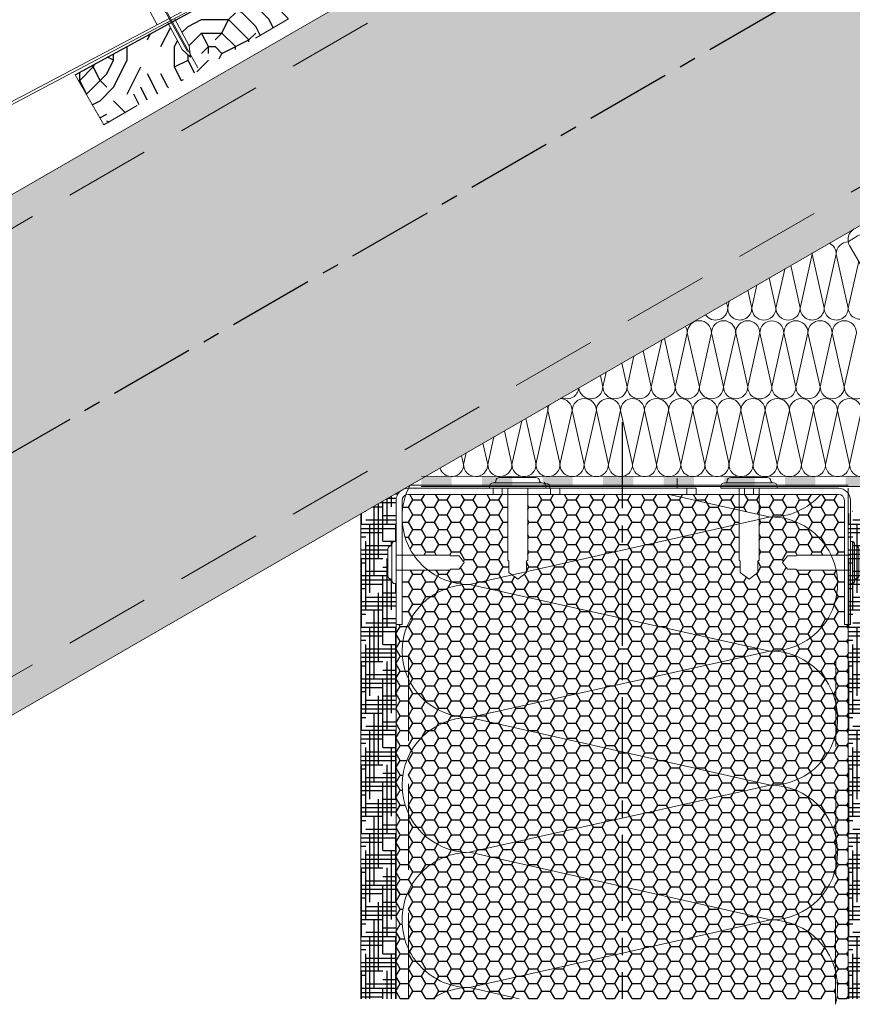
# Model space of a CAD drawing. Units: millimetres. Extents: x 29034 to 35334, y 37363 to 41818.
# Drawn here: x 34415 to 34722, y 37732 to 38096 of the extents above; entities that cross this region are included whole.
import ezdxf

# ---------------------------------------------------------------- set-up
doc = ezdxf.new("R2010")
doc.units = ezdxf.units.MM
doc.linetypes.add('CENTER', pattern=[50.8, 31.75, -6.35, 6.35, -6.35])
doc.linetypes.add('HIDDEN', pattern=[9.525, 6.35, -3.175])
for name, color, linetype in [('осевые', 6, 'CENTER'), ('стена', 20, 'Continuous'), ('Текст 1', 4, 'Continuous')]:
    doc.layers.add(name, color=color, linetype=linetype)
for name, color, linetype, lineweight in [('размеры', 7, 'Continuous', 18), ('тонкая', 3, 'Continuous', 18), ('Тонкие', 7, 'Continuous', 15)]:
    doc.layers.add(name, color=color, linetype=linetype, lineweight=lineweight)
doc.styles.add('SPDS', font='CS_Gost2304.shx')
doc.dimstyles.new('1-20', dxfattribs={"dimscale": 100, "dimtxt": 2.5, "dimasz": 2.5, "dimexe": 1.25, "dimexo": 0.625, "dimtad": 1, "dimdec": 0, "dimlfac": 0.2, "dimrnd": 0.001, "dimdsep": 46, "dimtxsty": 'SPDS', "dimblk": 'OBLIQUE', "dimcen": 2.5, "dimdle": 2, "dimclrd": 256, "dimclre": 256, "dimadec": 0, "dimazin": 2, "dimtfac": 1, "dimtdec": 0, "dimtmove": 1, "dimatfit": 3, "dimldrblk": 'DOT', "dimfxl": 1.25, "dimtolj": 1, "dimtzin": 0, "dimlwd": -1, "dimlwe": -1, "dimarcsym": 0})
pattern_1 = [(0, (-84640.6257, -67494.385), (4.7625, 2.749630645), [3.175, -6.35]), (120, (-84640.6257, -67494.385), (-4.76249999, 2.749630663), [3.175, -6.35]), (60, (-84640.6257, -67494.385), (1e-08, 5.49926131), [-6.35, 3.175])]

# ---------------------------------------------------------------- blocks, each defined once
blk = doc.blocks.new('A$C22032783')
at = {"layer": 'Тонкие'}
for p, q in [((3.3, 33.6), (15.3, 33.6)), ((0, 30.6), (0, 30)), ((18.6, 30), (0, 30)), ((17.4, 31.8), (1.2, 31.8)), ((6, 30), (6, 6.3)), ((12.6, 6.3), (12.6, 30)), ((18.6, 30.6), (18.6, 30)), ((6.42, 5.94), (6, 6.3)), ((6.42, 2.22), (6.42, 5.94)), ((12.18, 5.94), (12.6, 6.3)), ((12.18, 2.22), (12.18, 5.94)), ((9.3, 0), (6.42, 2.22)), ((9.3, 0), (12.18, 2.22))]:
    blk.add_line(p, q, dxfattribs=at)
for centre, radius, start, end in [((3.3, 32.4), 1.2, 90, 180), ((15.3, 32.4), 1.2, 0, 90), ((1.2, 30.6), 1.2, 90, 180), ((1.5, 32.4), 0.6, 270, 0), ((17.1, 32.4), 0.6, 180, 270), ((17.4, 30.6), 1.2, 360, 90)]:
    blk.add_arc(centre, radius, start, end, dxfattribs=at)
blk = doc.blocks.new('_Oblique')
at = {"color": 0, "linetype": 'ByBlock', "lineweight": -2}
blk.add_line((-0.5, -0.5), (0.5, 0.5), dxfattribs=at)
blk = doc.blocks.new('*D21')
at = {"layer": 'Defpoints', "color": 0, "transparency": 16777216}
for p in [(34437.55, 38155.28), (34483.55, 38072.4), (34110.2, 37865.19)]:
    blk.add_point(p, dxfattribs=at)
at = {"layer": 'размеры', "transparency": 16777216}
for p, q in [((34046.71, 37938.36), (34455.04, 38164.98)), ((34480.51, 38077.87), (34431.48, 38166.21)), ((34107.16, 37870.65), (34058.13, 37958.99))]:
    blk.add_line(p, q, dxfattribs=at)
at = {"layer": 'размеры', "transparency": 16777216, "xscale": 25, "yscale": 25, "zscale": 25}
for p, rotation in [((34437.55, 38155.28), 29.03092989485681), ((34064.2, 37948.06), 209.0309298948568)]:
    blk.add_blockref('_Oblique', p, dxfattribs=dict(at, rotation=rotation))
at = {"layer": 'размеры', "color": 0, "transparency": 16777216, "insert": (34241.52, 38068.52), "char_height": 25, "attachment_point": 5, "rotation": 29.0309, "style": 'SPDS'}
blk.add_mtext('\\A1;~500 мм', dxfattribs=at)
blk = doc.blocks.new('_Dot')
at = {"color": 0, "linetype": 'ByBlock', "lineweight": -2}
blk.add_line((-0.5, 0), (-1, 0), dxfattribs=at)
at = {"color": 0, "linetype": 'ByBlock', "const_width": 0.5}
blk.add_lwpolyline([(-0.25, 0, 1), (0.25, 0, 1)], format="xyb", close=True, dxfattribs=at)

msp = doc.modelspace()

# ---------------------------------------------------------------- hatches: boundary and pattern name
at = {"layer": 'Текст 1', "ltscale": 13.333333, "transparency": 33554460}
h = msp.add_hatch(color=0, dxfattribs=at)
h.set_gradient(color1=(128, 128, 128), color2=(107, 128, 125), name='INVSPHERICAL')
h.paths.add_polyline_path([(34873.15, 38201.93), (34873.15, 38297.34), (34123.63, 37864.6), (34123.63, 37769.19)])
h.paths.add_polyline_path([(34740.17, 38028.23), (34730.24, 38045.44), (34728.68, 38048.93), (34729.97, 38052.06), (34733.33, 38051.61), (34735.06, 38048.61), (34735.57, 38048.51), (34745.51, 38031.31), (34873.15, 38104.99), (34873.15, 38201.93), (34123.63, 37769.19), (34123.63, 37733.91), (34230.42, 37733.91)])
at = {"layer": 'Текст 1', "lineweight": 25, "ltscale": 0.666667, "true_color": 0x7b550a, "transparency": 33554687}
h = msp.add_hatch(dxfattribs=at)
h.set_pattern_fill('ДЕРЕВО И ДЕРЕВЯННЫЕ ИЗДЕЛИЯ', color=46, scale=0.5, style=0, pattern_type=2)
h.set_pattern_definition([(0, (-84623.126, -67494.385), (50, 50), [15, -35]), (0, (-84623.126, -67491.885), (50, 50), [15, -35]), (0, (-84620.626, -67486.885), (50, 50), [10, -40]), (0, (-84618.126, -67481.885), (50, 50), [7.5, -42.5]), (0, (-84618.126, -67476.885), (50, 50), [5, -45]), (0, (-84615.626, -67464.385), (50, 50), [2.5, -47.5]), (0, (-84618.126, -67459.385), (50, 50), [7.5, -42.5]), (0, (-84618.126, -67454.385), (50, 50), [10, -40]), (90, (-84635.626, -67454.385), (-50, 50), [5, -45]), (90, (-84630.626, -67446.885), (-50, 50), [2.5, -47.5]), (90, (-84628.126, -67471.885), (-50, 50), [7.5, -42.5]), (90, (-84623.126, -67469.385), (-50, 50), [5, -45]), (90, (-84615.626, -67466.885), (-50, 50), [2.5, -47.5]), (90, (-84613.126, -67476.885), (-50, 50), [7, -43]), (90, (-84610.626, -67486.885), (-50, 50), [5, -45]), (90, (-84605.626, -67466.885), (-50, 50), [2.5, -47.5]), (90, (-84600.626, -67469.385), (-50, 50), [7.5, -42.5]), (90, (-84595.626, -67469.385), (-50, 50), [7.5, -42.5]), (45, (-84613.126, -67476.885), (0, 50), [7.071, -63.639678]), (45, (-84633.126, -67451.885), (0, 50), [7.071, -63.639678]), (45, (-84623.126, -67464.385), (0, 50), [7.071, -63.639678]), (45, (-84620.626, -67474.385), (0, 50), [7.071, -63.639678]), (45, (-84605.626, -67484.385), (0, 50), [7.071, -63.639678]), (45, (-84610.626, -67481.885), (0, 50), [10.6066, -60.104078]), (45, (-84625.626, -67459.385), (0, 50), [3.5355, -67.175178]), (45, (-84628.126, -67454.385), (0, 50), [3.5355, -67.175178]), (45, (-84608.126, -67454.385), (0, 50), [3.5355, -67.175178]), (45, (-84628.126, -67479.385), (0, 50), [3.5355, -67.175178]), (45, (-84600.626, -67461.885), (0, 50), [3.5355, -67.175178]), (45, (-84618.126, -67466.885), (0, 50), [3.5355, -67.175178]), (45, (-84613.126, -67461.885), (0, 50), [3.5355, -67.175178]), (135, (-84608.126, -67471.885), (-50, 4e-15), [3.5355, -67.175178]), (135, (-84608.126, -67489.385), (-50, 4e-15), [3.5355, -67.175178]), (135, (-84618.126, -67476.885), (-50, 4e-15), [3.5355, -67.175178]), (135, (-84610.626, -67466.885), (-50, 4e-15), [3.5355, -67.175178]), (135, (-84623.126, -67479.385), (-50, 4e-15), [3.5355, -67.175178]), (135, (-84603.126, -67479.385), (-50, 4e-15), [3.5355, -67.175178]), (135, (-84638.126, -67494.385), (-50, 4e-15), [3.5355, -67.175178]), (135, (-84635.626, -67491.885), (-50, 4e-15), [7.071, -63.639678]), (135, (-84633.126, -67489.385), (-50, 4e-15), [7.071, -63.639678]), (135, (-84628.126, -67489.385), (-50, 4e-15), [7.071, -63.639678]), (135, (-84625.626, -67484.385), (-50, 4e-15), [7.071, -63.639678]), (135, (-84605.626, -67464.385), (-50, 4e-15), [7.071, -63.639678]), (135, (-84595.626, -67489.385), (-50, 4e-15), [7.071, -63.639678]), (135, (-84593.126, -67449.385), (-50, 4e-15), [7.071, -63.639678]), (135, (-84593.126, -67454.385), (-50, 4e-15), [7.071, -63.639678]), (135, (-84598.126, -67456.885), (-50, 4e-15), [7.071, -63.639678]), (135, (-84633.126, -67456.885), (-50, 4e-15), [10.6066, -60.104078]), (135, (-84600.626, -67461.885), (-50, 4e-15), [10.6066, -60.104078]), (26.565051, (-84628.126, -67446.885), (50, 2e-08), [5.59, -106.213399]), (26.565051, (-84628.126, -67471.885), (50, 2e-08), [5.59, -106.213399]), (26.565051, (-84623.126, -67456.885), (50, 2e-08), [5.59, -106.213399]), (26.565051, (-84608.126, -67491.885), (50, 2e-08), [5.59, -106.213399]), (26.565051, (-84610.626, -67486.885), (50, 2e-08), [5.59, -106.213399]), (26.565051, (-84625.626, -67476.885), (50, 2e-08), [5.59, -106.213399]), (26.565051, (-84625.626, -67451.885), (50, 2e-08), [5.59, -106.213399]), (26.565051, (-84610.626, -67466.885), (50, 2e-08), [11.18, -100.623399]), (63.434949, (-84610.626, -67459.385), (3e-09, 50), [5.59, -106.213399]), (63.434949, (-84603.126, -67474.385), (3e-09, 50), [5.59, -106.213399]), (63.434949, (-84628.126, -67464.385), (3e-09, 50), [5.59, -106.213399]), (63.434949, (-84638.126, -67461.885), (3e-09, 50), [5.59, -106.213399]), (63.434949, (-84608.126, -67471.885), (3e-09, 50), [5.59, -106.213399]), (63.434949, (-84613.126, -67471.885), (3e-09, 50), [5.59, -106.213399]), (63.434949, (-84633.126, -67464.385), (3e-09, 50), [11.18, -100.623399]), (63.434949, (-84595.626, -67481.885), (3e-09, 50), [11.18, -100.623399]), (63.434949, (-84600.626, -67479.385), (3e-09, 50), [11.18, -100.623399]), (116.565051, (-84640.626, -67486.885), (-2e-08, 50), [5.59, -106.213399]), (116.565051, (-84640.626, -67459.385), (-2e-08, 50), [5.59, -106.213399]), (116.565051, (-84630.626, -67494.385), (-2e-08, 50), [5.59, -106.213399]), (116.565051, (-84635.626, -67449.385), (-2e-08, 50), [5.59, -106.213399]), (116.565051, (-84630.626, -67479.385), (-2e-08, 50), [5.59, -106.213399]), (116.565051, (-84620.626, -67474.385), (-2e-08, 50), [5.59, -106.213399]), (116.565051, (-84615.626, -67464.385), (-2e-08, 50), [5.59, -106.213399]), (116.565051, (-84638.126, -67484.385), (-2e-08, 50), [5.59, -106.213399]), (116.565051, (-84625.626, -67476.885), (-2e-08, 50), [5.59, -106.213399]), (116.565051, (-84610.626, -67481.885), (-2e-08, 50), [5.59, -106.213399]), (116.565051, (-84605.626, -67476.885), (-2e-08, 50), [5.59, -106.213399]), (116.565051, (-84595.626, -67461.885), (-2e-08, 50), [5.59, -106.213399]), (116.565051, (-84633.126, -67446.885), (-2e-08, 50), [5.59, -106.213399]), (116.565051, (-84640.626, -67449.385), (-2e-08, 50), [11.18, -100.623399]), (116.565051, (-84633.126, -67484.385), (-2e-08, 50), [11.18, -100.623399]), (153.434949, (-84640.626, -67491.885), (-50, 2e-08), [5.59, -106.213399]), (153.434949, (-84598.126, -67494.385), (-50, 2e-08), [5.59, -106.213399]), (153.434949, (-84600.626, -67469.385), (-50, 2e-08), [5.59, -106.213399]), (153.434949, (-84620.626, -67486.885), (-50, 2e-08), [5.59, -106.213399]), (153.434949, (-84623.126, -67491.885), (-50, 2e-08), [5.59, -106.213399]), (153.434949, (-84618.126, -67481.885), (-50, 2e-08), [5.59, -106.213399]), (153.434949, (-84603.126, -67451.885), (-50, 2e-08), [5.59, -106.213399]), (153.434949, (-84598.126, -67449.385), (-50, 2e-08), [11.18, -100.623399])])
h.paths.add_polyline_path([(34435.16, 38075.23), (34445.87, 38056.68), (34502.33, 38089.15), (34514.06, 38095.92), (34504.24, 38112.93), (34472.18, 38095.43), (34477.26, 38085.93), (34477.86, 38081.72), (34474.7, 38084.56), (34469.63, 38094.04)])
at = {"layer": 'Текст 1', "ltscale": 13.333333, "true_color": 0x897639, "transparency": 33554495}
h = msp.add_hatch(dxfattribs=at)
h.set_pattern_fill('HOUND', color=47, style=0)
h.set_pattern_definition([(0, (-84640.6257, -67494.385), (6.35, 1.5875), [25.4, -12.7]), (90, (-84640.6257, -67494.385), (-1.5875, -6.35), [25.4, -12.7])])
h.paths.add_polyline_path([(34553.75, 37887.25), (34553.26, 37887.25, -0.414214), (34552.25, 37888.26), (34552.25, 37888.51, 0.414214), (34551.74, 37889.01, -0.414214), (34550.74, 37890.02), (34550.74, 37900.09, -0.414214), (34551.74, 37901.1, 0.478712), (34552.26, 37901.69, -0.463455), (34553.26, 37902.86), (34553.75, 37902.86), (34553.75, 37909.41), (34553.76, 37918.01, -0.26764), (34556, 37921.88), (34540.69, 37913.04), (34540.69, 37733.91), (34553.75, 37733.91)])
at = {"layer": 'Текст 1', "ltscale": 13.333333, "true_color": 0xba9008, "transparency": 33554495}
h = msp.add_hatch(dxfattribs=at)
h.set_pattern_fill('HONEY', color=42, style=0)
h.set_pattern_definition(pattern_1)
h.paths.add_polyline_path([(34558.39, 37852), (34558.39, 37823.58, -0.289351), (34580.89, 37837.79, -0.289326)], flags=17)
h.paths.add_polyline_path([(34558.39, 37802.17), (34558.39, 37773.78, -0.277824), (34579.83, 37787.98, -0.277787)], flags=17)
h.paths.add_polyline_path([(34720.73, 37872.11), (34719.42, 37872.11), (34719.42, 37892.29), (34716.32, 37892.29, -0.474346), (34692.34, 37862.36, -0.478721), (34716.24, 37832.09), (34716.19, 37793.69, -0.117846), (34716.17, 37782.1), (34716.12, 37744.14, -0.062035), (34716.86, 37738.02, -0.04146), (34716.53, 37733.91), (34720.73, 37733.91)])
h.paths.add_polyline_path([(34719.42, 37918, 0.414214), (34717.18, 37920.24), (34710.66, 37920.24, -0.214723), (34692.14, 37911.87, -0.288143), (34714.43, 37897.83), (34719.42, 37897.83)])
h.paths.add_polyline_path([(34565.46, 37892.29), (34556, 37892.29), (34556, 37872.11), (34553.75, 37872.11), (34553.75, 37733.91), (34558.39, 37733.91), (34558.39, 37752.24, -0.112136), (34555.98, 37763.01, -0.112153), (34558.39, 37773.78), (34558.39, 37802.17, -0.225788), (34558.39, 37823.58), (34558.39, 37852, -0.107992), (34555.98, 37862.36, -0.410133), (34580.89, 37886.93, -0.16856)])
h = msp.add_hatch(dxfattribs=at)
h.set_pattern_fill('HONEY', color=42, style=0)
h.set_pattern_definition(pattern_1)
h.paths.add_polyline_path([(34637.24, 37874.46), (34580.89, 37886.93, 0.410133), (34555.98, 37862.36, 0.410133), (34580.89, 37837.79), (34637.24, 37850.26)])
h.paths.add_polyline_path([(34716.32, 37892.29), (34701.76, 37892.29), (34701.46, 37892.64), (34698.34, 37892.64), (34696.48, 37895.06), (34698.34, 37897.47), (34701.46, 37897.47), (34701.76, 37897.83), (34714.43, 37897.83, 0.291083), (34691.87, 37911.87), (34687.86, 37910.97), (34687.86, 37895.95), (34687.39, 37895.55), (34687.39, 37891.38), (34684.16, 37888.9), (34680.94, 37891.38), (34680.94, 37895.55), (34680.47, 37895.95), (34680.47, 37909.31), (34637.24, 37899.59), (34637.24, 37874.46), (34691.87, 37862.36, -0.004742), (34692.34, 37862.36, 0.474346)])
h.paths.add_polyline_path([(34637.24, 37899.59), (34601.91, 37891.65), (34601.91, 37891.38), (34598.69, 37888.9), (34596.65, 37890.47), (34580.89, 37886.93), (34637.24, 37874.46)])
h.paths.add_polyline_path([(34637.24, 37920.24), (34614.2, 37920.24), (34610.85, 37920.24), (34602.38, 37920.24), (34602.38, 37895.95), (34601.91, 37895.55), (34601.91, 37891.65), (34637.24, 37899.59)])
h.paths.add_polyline_path([(34594.99, 37920.24), (34592.94, 37920.24), (34589.58, 37920.24), (34558.24, 37920.24, 0.102238), (34557.35, 37920.06, 0.072966), (34556, 37912.95), (34556, 37910.8, 0.13976), (34560.3, 37897.83), (34573.66, 37897.83), (34573.96, 37897.47), (34577.08, 37897.47), (34578.94, 37895.06), (34577.08, 37892.64), (34573.96, 37892.64), (34573.66, 37892.29), (34565.46, 37892.29, 0.16856), (34580.89, 37886.93), (34596.65, 37890.47), (34595.46, 37891.38), (34595.46, 37895.55), (34594.99, 37895.95)])
h.paths.add_polyline_path([(34680.47, 37914.44), (34654.64, 37920.24), (34637.24, 37920.24), (34637.24, 37899.59), (34680.47, 37909.31)], flags=17)
h.paths.add_polyline_path([(34710.66, 37920.24), (34685.84, 37920.24), (34682.48, 37920.24), (34664.57, 37920.24), (34661.22, 37920.24), (34654.64, 37920.24), (34680.47, 37914.44), (34691.87, 37911.87, 0.002713), (34692.14, 37911.87, 0.002713), (34691.87, 37911.87), (34687.86, 37910.97), (34687.86, 37895.95), (34687.39, 37895.55), (34687.39, 37891.38), (34684.16, 37888.9), (34680.94, 37891.38), (34680.94, 37895.55), (34680.47, 37895.95), (34680.47, 37909.31), (34637.24, 37899.59), (34637.24, 37874.46), (34691.87, 37862.36, -0.004742), (34692.34, 37862.36, 0.474346), (34716.32, 37892.29), (34701.76, 37892.29), (34701.46, 37892.64), (34698.34, 37892.64), (34696.48, 37895.06), (34698.34, 37897.47), (34701.46, 37897.47), (34701.76, 37897.83), (34714.43, 37897.83, 0.288818), (34692.07, 37911.87, 0.215375)])
h = msp.add_hatch(dxfattribs=at)
h.set_pattern_fill('HONEY', color=42, style=0)
h.set_pattern_definition(pattern_1)
h.paths.add_polyline_path([(34716.32, 37892.29), (34701.76, 37892.29), (34701.46, 37892.64), (34698.34, 37892.64), (34696.48, 37895.06), (34698.34, 37897.47), (34701.46, 37897.47), (34701.76, 37897.83), (34714.43, 37897.83, 0.288818), (34692.07, 37911.87, 0.215375), (34710.66, 37920.24), (34687.86, 37920.24), (34687.86, 37912.78), (34691.87, 37911.87), (34687.86, 37910.97), (34687.86, 37895.95), (34687.39, 37895.55), (34687.39, 37891.38), (34684.16, 37888.9), (34680.94, 37891.38), (34680.94, 37895.55), (34680.47, 37895.95), (34680.47, 37909.31), (34637.24, 37899.59), (34637.24, 37874.46), (34691.87, 37862.36, -0.004742), (34692.34, 37862.36, 0.474346)])
at = {"layer": 'Текст 1', "ltscale": 13.333333, "true_color": 0x897639, "transparency": 33554495}
h = msp.add_hatch(dxfattribs=at)
h.set_pattern_fill('HOUND', color=47, style=0)
h.set_pattern_definition([(0, (-84460.5895, -67494.385), (6.35, 1.5875), [25.4, -12.7]), (90, (-84460.5895, -67494.385), (-1.5875, -6.35), [25.4, -12.7])])
h.paths.add_polyline_path([(34733.79, 37887.25), (34733.29, 37887.25, -0.414214), (34732.28, 37888.26), (34732.28, 37888.51, 0.414214), (34731.78, 37889.01, -0.414214), (34730.77, 37890.02), (34730.77, 37900.09, -0.414214), (34731.78, 37901.1, 0.478712), (34732.3, 37901.69, -0.463455), (34733.29, 37902.86), (34733.79, 37902.86), (34733.79, 37909.41), (34733.8, 37918.01, -0.26764), (34736.03, 37921.88), (34720.73, 37913.04), (34720.73, 37733.91), (34733.79, 37733.91)])
at = {"layer": 'Текст 1', "ltscale": 13.333333, "true_color": 0xba9008, "transparency": 33554495}
h = msp.add_hatch(dxfattribs=at)
h.set_pattern_fill('HONEY', color=42, style=0)
h.set_pattern_definition(pattern_1)
h.paths.add_polyline_path([(34716.12, 37744.14, 0.342682), (34692.07, 37763.01), (34637.24, 37750.69), (34637.24, 37733.91), (34716.1, 37733.91)])
h.paths.add_polyline_path([(34637.24, 37775.34), (34581.1, 37787.96, -0.012741), (34579.83, 37787.98, 0.277824), (34558.39, 37773.78), (34558.39, 37752.24, 0.289436), (34580.89, 37738.02), (34637.24, 37750.69)])
h.paths.add_polyline_path([(34692.07, 37763.01), (34637.24, 37775.34), (34637.24, 37750.69)], flags=17)
h.paths.add_polyline_path([(34637.24, 37750.69), (34580.89, 37738.02), (34599.19, 37733.91), (34637.24, 37733.91)])
h.paths.add_polyline_path([(34580.89, 37738.02, 0.146717), (34567.18, 37733.91), (34599.19, 37733.91)])
h.paths.add_polyline_path([(34558.39, 37752.24), (34558.39, 37733.91), (34567.18, 37733.91, -0.146717), (34580.89, 37738.02, -0.289436)])
h.paths.add_polyline_path([(34716.24, 37832.09), (34716.26, 37843.05, -0.112068), (34716.24, 37832.09), (34716.19, 37793.69, -0.117846), (34716.17, 37782.1), (34716.12, 37744.14, 0.342682), (34692.07, 37763.01), (34637.24, 37750.69), (34637.24, 37775.34), (34581.1, 37787.96), (34580.89, 37788), (34637.24, 37800.61), (34637.24, 37825.13), (34691.87, 37812.85, 0.352554)])
h.paths.add_polyline_path([(34637.24, 37825.13), (34580.89, 37837.79, 0.289351), (34558.39, 37823.58), (34558.39, 37802.17, 0.277787), (34579.83, 37787.98, -0.01073), (34580.89, 37788), (34637.24, 37800.61)])
h.paths.add_polyline_path([(34716.26, 37843.05, 0.347984), (34692.34, 37862.36, -0.004742), (34691.87, 37862.36), (34637.24, 37850.26), (34637.24, 37825.13), (34691.87, 37812.85, 0.352554), (34716.24, 37832.09)])
h.paths.add_polyline_path([(34637.24, 37874.46), (34637.24, 37850.26), (34691.87, 37862.36)])
h.paths.add_polyline_path([(34637.24, 37850.26), (34580.89, 37837.79), (34637.24, 37825.13)])
h = msp.add_hatch(dxfattribs=at)
h.set_pattern_fill('HONEY', color=42, style=0)
h.set_pattern_definition(pattern_1)
h.paths.add_polyline_path([(34637.24, 37775.34), (34637.24, 37750.69), (34692.07, 37763.01)])
at = {"layer": 'тонкая', "ltscale": 200}
h = msp.add_hatch(color=7, dxfattribs=at)
h.paths.add_polyline_path([(34719.8, 37926.87), (34719.8, 37923.14), (34730.99, 37923.14), (34730.99, 37926.87)])
h.paths.add_polyline_path([(34697.41, 37926.87), (34697.41, 37923.14), (34708.6, 37923.14), (34708.6, 37926.87)])
h.paths.add_polyline_path([(34675.02, 37926.87), (34675.02, 37923.14), (34686.22, 37923.14), (34686.22, 37926.87)])
h.paths.add_polyline_path([(34652.64, 37926.87), (34652.64, 37923.14), (34663.83, 37923.14), (34663.83, 37926.87)])
h.paths.add_polyline_path([(34630.25, 37926.87), (34630.25, 37923.14), (34641.44, 37923.14), (34641.44, 37926.87)])
h.paths.add_polyline_path([(34607.86, 37926.87), (34607.86, 37923.14), (34619.06, 37923.14), (34619.06, 37926.87)])
h.paths.add_polyline_path([(34585.48, 37926.87), (34585.48, 37923.14), (34596.67, 37923.14), (34596.67, 37926.87)])
h.paths.add_polyline_path([(34563.09, 37926.87), (34563.09, 37923.14), (34574.28, 37923.14), (34574.28, 37926.87)])

# ---------------------------------------------------------------- linework, layer by layer
at = {"layer": 'осевые', "color": 7}
for p, q in [((34873.15, 38201.93), (34123.53, 37769.14)), ((34637.24, 37946.87), (34637.24, 37733.91))]:
    msp.add_line(p, q, dxfattribs=at)
at = {"layer": 'размеры', "color": 7}
for p, q in [((34873.15, 38297.34), (34123.63, 37864.6)), ((34458.18, 38117.33), (34476.73, 38083.88)), ((34458.18, 38117.33), (34476.73, 38083.88)), ((34457.9, 38108.01), (34465.46, 38093.66)), ((34481.41, 38102.08), (34156.79, 37930.89)), ((34481.81, 38101.23), (34157.22, 37930.06)), ((34469.31, 38094.64), (34474.7, 38084.56)), ((34471.88, 38096), (34477.26, 38085.93)), ((34501.79, 38088.84), (34514.06, 38095.92)), ((34853.13, 38093.43), (34230.42, 37733.91)), ((34474.7, 38084.56), (34477.86, 38081.72)), ((34477.26, 38085.93), (34477.86, 38081.72)), ((34435.16, 38075.23), (34445.81, 38056.78)), ((34458.08, 38063.87), (34445.81, 38056.78)), ((34737, 37985.04), (34721.33, 38012.18)), ((34610.57, 37923.04), (34610.57, 37922.48)), ((34558.24, 37922.48), (34589.58, 37922.48)), ((34558.24, 37920.24), (34589.58, 37920.24)), ((34589.58, 37922.48), (34589.58, 37920.24)), ((34589.58, 37920.24), (34589.58, 37922.48)), ((34589.58, 37922.48), (34592.94, 37922.48)), ((34589.58, 37920.24), (34592.94, 37920.24)), ((34592.94, 37922.48), (34610.85, 37922.48)), ((34592.94, 37922.48), (34592.94, 37920.24)), ((34592.94, 37920.24), (34592.94, 37922.48)), ((34592.94, 37920.24), (34610.85, 37920.24)), ((34610.57, 37922.48), (34593.22, 37922.48)), ((34610.85, 37922.48), (34610.85, 37920.24)), ((34610.85, 37920.24), (34610.85, 37922.48)), ((34610.85, 37922.48), (34614.2, 37922.48)), ((34610.85, 37920.24), (34614.2, 37920.24)), ((34614.2, 37922.48), (34661.22, 37922.48)), ((34614.2, 37922.48), (34614.2, 37920.24)), ((34614.2, 37920.24), (34614.2, 37922.48)), ((34614.2, 37920.24), (34661.22, 37920.24)), ((34661.22, 37922.48), (34661.22, 37920.24)), ((34661.22, 37922.48), (34664.57, 37922.48)), ((34661.22, 37920.24), (34664.57, 37920.24)), ((34664.57, 37922.48), (34664.57, 37920.24)), ((34664.57, 37920.24), (34682.48, 37920.24)), ((34682.48, 37922.48), (34682.48, 37920.24)), ((34682.48, 37922.48), (34685.84, 37922.48)), ((34682.48, 37920.24), (34685.84, 37920.24)), ((34685.84, 37922.48), (34717.18, 37922.48)), ((34685.84, 37922.48), (34685.84, 37920.24)), ((34685.84, 37920.24), (34717.18, 37920.24)), ((34553.76, 37872.11), (34553.76, 37918)), ((34556, 37872.11), (34556, 37918)), ((34719.42, 37918), (34719.42, 37872.11)), ((34721.66, 37918), (34721.66, 37872.11)), ((34540.69, 37733.91), (34540.69, 37913.05)), ((34553.75, 37909.41), (34553.75, 37733.91)), ((34553.76, 37872.11), (34556, 37872.11)), ((34719.42, 37872.11), (34721.66, 37872.11)), ((34720.73, 37746.38), (34720.73, 37733.91))]:
    msp.add_line(p, q, dxfattribs=at)
at = {"layer": 'размеры', "color": 7, "linetype": 'HIDDEN', "ltscale": 5}
for p, q in [((34873.15, 38284.79), (34123.61, 37852.04)), ((34873.15, 38119.25), (34205.72, 37733.91)), ((34558.39, 37733.91), (34558.4, 37872.11)), ((34716.1, 37731.84), (34716.3, 37872.11))]:
    msp.add_line(p, q, dxfattribs=at)
at = {"layer": 'размеры', "color": 7, "ltscale": 500}
for p, q in [((34563.14, 37926.93), (34738.07, 37926.87)), ((34558.9, 37923.59), (34720.82, 37923.59)), ((34563.07, 37923.15), (34734.33, 37923.14)), ((34701.08, 37923.13), (34733.44, 37923.14)), ((34720.73, 37733.91), (34720.73, 37922.48))]:
    msp.add_line(p, q, dxfattribs=at)
at = {"layer": 'размеры', "color": 7}
for centre, radius, start, end in [((34725.21, 38014.42), 4.48, 120, 210), ((34609.17, 37924.72), 0.56, 180, 270), ((34609.45, 37923.04), 1.12, 360, 90), ((34558.24, 37918), 4.48, 90, 180), ((34558.24, 37918), 2.24, 90, 180), ((34717.18, 37918), 4.48, 0, 90), ((34717.18, 37918), 2.24, 0, 90)]:
    msp.add_arc(centre, radius, start, end, dxfattribs=at)
at = {"layer": 'стена', "color": 7, "lineweight": 20}
for p, q in [((34707.54, 38009.03), (34703.05, 37989.08)), ((34707.54, 38009.03), (34711.95, 37989.11)), ((34716.35, 38009.03), (34711.93, 37989.11)), ((34716.35, 38009.03), (34720.82, 37989.07)), ((34697.36, 38003.5), (34694.11, 37989.08)), ((34699.55, 38004.77), (34703.06, 37989.1)), ((34724.67, 38006.4), (34720.82, 37989.07)), ((34691.62, 38000.18), (34694.11, 37989.08)), ((34683.71, 37995.62), (34685.18, 37989.08)), ((34687.06, 37997.55), (34685.17, 37989.1)), ((34675.85, 37991.08), (34676.28, 37989.11)), ((34676.85, 37991.66), (34676.28, 37989.11)), ((34652.98, 37977.88), (34656.93, 37960.02)), ((34661.34, 37979.93), (34656.92, 37960.02)), ((34661.34, 37979.93), (34665.81, 37959.97)), ((34670.27, 37979.92), (34665.8, 37960)), ((34670.27, 37979.92), (34674.74, 37959.97)), ((34679.23, 37979.92), (34674.74, 37959.97)), ((34679.23, 37979.92), (34683.69, 37959.99)), ((34688.17, 37979.92), (34683.68, 37959.97)), ((34688.17, 37979.92), (34692.58, 37960)), ((34696.99, 37979.92), (34692.58, 37960)), ((34696.99, 37979.92), (34701.47, 37959.97)), ((34705.92, 37979.92), (34701.46, 37959.99)), ((34705.92, 37979.92), (34710.41, 37959.97)), ((34714.89, 37979.92), (34710.41, 37959.97)), ((34714.89, 37979.92), (34719.35, 37959.99)), ((34723.83, 37979.92), (34719.34, 37959.97)), ((34651.92, 37977.27), (34648.04, 37959.98)), ((34641.66, 37971.34), (34639.1, 37959.98)), ((34645.07, 37973.31), (34648.05, 37960)), ((34637.14, 37968.73), (34639.1, 37959.98)), ((34629.23, 37964.16), (34630.17, 37959.98)), ((34631.36, 37965.4), (34630.16, 37960)), ((34601.7, 37948.27), (34605.46, 37931.29)), ((34609.86, 37951.2), (34605.44, 37931.29)), ((34609.86, 37951.2), (34614.33, 37931.25)), ((34618.8, 37951.2), (34614.32, 37931.27)), ((34618.8, 37951.2), (34623.27, 37931.24)), ((34627.75, 37951.2), (34623.27, 37931.24)), ((34627.75, 37951.2), (34632.21, 37931.26)), ((34636.69, 37951.2), (34632.2, 37931.24)), ((34636.69, 37951.2), (34641.1, 37931.28)), ((34645.51, 37951.2), (34641.1, 37931.28)), ((34645.51, 37951.2), (34649.99, 37931.24)), ((34654.45, 37951.2), (34649.99, 37931.26)), ((34654.45, 37951.2), (34658.93, 37931.24)), ((34663.42, 37951.2), (34658.93, 37931.24)), ((34663.42, 37951.2), (34667.88, 37931.26)), ((34672.35, 37951.2), (34667.87, 37931.24)), ((34672.35, 37951.2), (34676.76, 37931.28)), ((34681.17, 37951.19), (34676.75, 37931.28)), ((34681.17, 37951.19), (34685.64, 37931.23)), ((34690.1, 37951.19), (34685.63, 37931.26)), ((34690.1, 37951.19), (34694.57, 37931.23)), ((34699.06, 37951.18), (34694.57, 37931.23)), ((34699.06, 37951.18), (34703.52, 37931.25)), ((34707.99, 37951.18), (34703.51, 37931.23)), ((34707.99, 37951.18), (34712.4, 37931.26)), ((34716.81, 37951.18), (34712.4, 37931.26)), ((34716.81, 37951.18), (34721.3, 37931.23)), ((34725.75, 37951.18), (34721.29, 37931.25)), ((34600.19, 37947.4), (34596.56, 37931.25)), ((34589.92, 37941.47), (34587.62, 37931.25)), ((34593.79, 37943.7), (34596.57, 37931.28)), ((34585.86, 37939.12), (34587.62, 37931.25)), ((34577.95, 37934.56), (34578.69, 37931.25)), ((34579.63, 37935.53), (34578.68, 37931.28)), ((34654.64, 37920.24), (34692.07, 37911.83)), ((34580.89, 37886.93), (34692.07, 37911.92)), ((34580.89, 37886.93), (34691.87, 37862.36)), ((34580.89, 37837.79), (34691.87, 37862.36)), ((34580.89, 37837.79), (34692.07, 37812.8)), ((34580.89, 37788), (34691.94, 37812.85)), ((34580.89, 37788), (34692.07, 37763.01)), ((34580.89, 37738.02), (34692.07, 37763.01)), ((34580.89, 37738.02), (34599.19, 37733.91))]:
    msp.add_line(p, q, dxfattribs=at)
for centre, radius, start, end in [((34736.23, 37993.1), 25.56, 29.8343, 127.0622), ((34711.88, 38009.03), 4.47, 359.9604, 63.5205), ((34720.83, 38009.03), 4.47, 90.0147, 179.9604), ((34703.06, 38009.03), 4.47, 0, 4.3126), ((34712.01, 38009.03), 4.47, 175.4907, 180), ((34671.84, 37989.07), 4.44, 213.406, 0.5434), ((34680.73, 37989.07), 4.44, 179.4566, 0.0715), ((34689.64, 37989.1), 4.47, 179.8343, 359.699), ((34698.59, 37989.1), 4.47, 180.301, 0.1657), ((34707.5, 37989.07), 4.44, 179.9285, 0.5434), ((34716.37, 37989.07), 4.44, 179.4171, 0.0319), ((34725.2, 37989.39), 4.44, 179.9285, 0.5434), ((34656.87, 37979.93), 4.47, 359.9604, 32.0817), ((34665.81, 37979.93), 4.47, 90.0147, 179.9604), ((34665.81, 37979.93), 4.47, 359.9604, 89.9604), ((34674.75, 37979.92), 4.47, 89.9604, 179.9604), ((34674.76, 37979.92), 4.47, 0, 90), ((34683.69, 37979.92), 4.47, 0, 180), ((34692.64, 37979.92), 4.47, 90.7994, 180), ((34692.51, 37979.92), 4.47, 0, 89.2006), ((34701.46, 37979.92), 4.47, 0, 180), ((34710.39, 37979.92), 4.47, 89.838, 180), ((34710.42, 37979.92), 4.47, 0, 90.162), ((34719.36, 37979.92), 4.47, 0, 180), ((34616.83, 37959.97), 4.44, 245.3568, 354.6432), ((34625.71, 37959.97), 4.44, 185.0841, 0.0715), ((34634.63, 37960), 4.47, 179.8343, 359.699), ((34643.57, 37960), 4.47, 180.301, 0.1657), ((34652.49, 37959.97), 4.44, 179.9285, 0.5434), ((34661.36, 37959.97), 4.44, 179.4171, 0.0319), ((34670.27, 37959.99), 4.47, 179.7947, 359.6594), ((34679.22, 37959.99), 4.47, 180.301, 0.1657), ((34688.13, 37959.96), 4.44, 179.9285, 0.5434), ((34697.02, 37959.96), 4.44, 179.4566, 0.0715), ((34705.94, 37959.99), 4.47, 179.8343, 359.699), ((34714.88, 37959.99), 4.47, 180.301, 0.1657), ((34723.8, 37959.96), 4.44, 179.9285, 0.5434), ((34614.33, 37951.2), 4.47, 359.9604, 89.9604), ((34623.27, 37951.2), 4.47, 89.9604, 179.9604), ((34623.28, 37951.2), 4.47, 0, 90), ((34632.22, 37951.2), 4.47, 0, 180), ((34641.16, 37951.2), 4.47, 90.7994, 180), ((34641.04, 37951.2), 4.47, 0, 89.2006), ((34649.98, 37951.2), 4.47, 0, 180), ((34658.92, 37951.2), 4.47, 89.838, 180), ((34658.94, 37951.2), 4.47, 0, 90.162), ((34667.88, 37951.2), 4.47, 0, 180), ((34676.82, 37951.2), 4.47, 90.7994, 180), ((34676.7, 37951.2), 4.47, 359.9604, 89.1611), ((34685.64, 37951.19), 4.47, 90.0147, 179.9604), ((34685.64, 37951.19), 4.47, 359.9604, 89.9604), ((34694.57, 37951.18), 4.47, 89.9604, 179.9604), ((34694.59, 37951.18), 4.47, 0, 90), ((34703.52, 37951.18), 4.47, 0, 180), ((34712.47, 37951.18), 4.47, 90.7994, 180), ((34712.34, 37951.18), 4.47, 0, 89.2006), ((34721.29, 37951.18), 4.47, 0, 180), ((34605.39, 37951.21), 4.47, 359.9604, 21.0202), ((34614.34, 37951.2), 4.47, 152.3162, 179.9604), ((34574.24, 37931.25), 4.44, 196.8425, 0.0715), ((34583.15, 37931.28), 4.47, 179.8343, 359.699), ((34592.1, 37931.28), 4.47, 180.301, 0.1657), ((34601.01, 37931.25), 4.44, 179.9285, 0.5434), ((34609.88, 37931.24), 4.44, 179.4171, 0.0319), ((34618.79, 37931.27), 4.47, 179.7947, 359.6594), ((34627.74, 37931.26), 4.47, 180.301, 0.1657), ((34636.66, 37931.23), 4.44, 179.9285, 0.5434), ((34645.54, 37931.23), 4.44, 179.4566, 0.0715), ((34654.46, 37931.26), 4.47, 179.8343, 359.699), ((34663.4, 37931.26), 4.47, 180.301, 0.1657), ((34672.32, 37931.23), 4.44, 179.9285, 0.5434), ((34681.19, 37931.23), 4.44, 179.4171, 0.0319), ((34690.1, 37931.25), 4.47, 179.7947, 359.6594), ((34699.05, 37931.25), 4.47, 180.301, 0.1657), ((34707.96, 37931.22), 4.44, 179.9285, 0.5434), ((34716.85, 37931.22), 4.44, 179.4566, 0.0715), ((34725.76, 37931.25), 4.47, 179.8343, 359.699), ((34580.89, 37911.9), 24.92, 152.1543, 180.0581), ((34692.11, 37936.63), 24.76, 269.9285, 318.5463), ((34580.89, 37911.85), 24.92, 179.9419, 270), ((34692.11, 37887.12), 24.76, 269.4566, 90.0715), ((34580.89, 37862.01), 24.92, 90, 179.2006), ((34580.89, 37862.71), 24.92, 180.7994, 270), ((34692.11, 37837.6), 24.76, 269.9285, 90.5434), ((34580.89, 37812.87), 24.92, 90, 270), ((34691.94, 37787.93), 24.92, 270.301, 90.1657), ((34580.89, 37763.08), 24.92, 90, 180.162), ((34580.89, 37762.94), 24.92, 179.838, 270), ((34691.94, 37738.09), 24.92, 359.8372, 89.699), ((34580.89, 37713.11), 24.92, 90, 123.3869), ((34691.94, 37737.95), 24.92, 345.8011, 0.1628)]:
    msp.add_arc(centre, radius, start, end, dxfattribs=at)
at = {"layer": 'Текст 1', "color": 0, "ltscale": 1.333333}
msp.add_line((34435.16, 38075.23), (34504.24, 38112.93), dxfattribs=at)
at = {"layer": 'тонкая', "color": 7, "ltscale": 5}
msp.add_line((34657.55, 37922.49), (34657.55, 37926.22), dxfattribs=at)

# ---------------------------------------------------------------- block references
at = {"layer": 'Тонкие', "color": 7, "linetype": 'CENTER', "ltscale": 10, "xscale": 1.119338063595383, "yscale": 1.119338063595383, "zscale": 1.119338063595383}
for p in [(34588.28, 37888.9), (34673.75, 37888.9)]:
    msp.add_blockref('A$C22032783', p, dxfattribs=at)
at = {"layer": 'Тонкие', "color": 7, "linetype": 'CENTER', "ltscale": 10, "yscale": 0.8395035476997184}
for p, xscale, zscale, rotation in [((34578.94, 37887.25), 0.8395035476997184, 0.8395035476997184, 90), ((34696.48, 37887.25), -0.8395035476997184, 0.8395035476983608, 270)]:
    msp.add_blockref('A$C22032783', p, dxfattribs=dict(at, xscale=xscale, zscale=zscale, rotation=rotation))

# ---------------------------------------------------------------- dimensions: what is measured, and where the dimension line sits
at = {"layer": 'размеры', "color": 7}
dim = msp.add_linear_dim(base=(34437.55, 38155.28), p1=(34110.2, 37865.19), p2=(34483.55, 38072.4), angle=29.0309, text='~500 мм', dimstyle='1-20', override={"dimscale": 10, "dimlfac": 1, "dimarcsym": 1}, dxfattribs=at)
dim.commit()
dim.dimension.update_dxf_attribs({"geometry": '*D21', "text_midpoint": (34241.52, 38068.52)})

doc.saveas('drawing.dxf')
